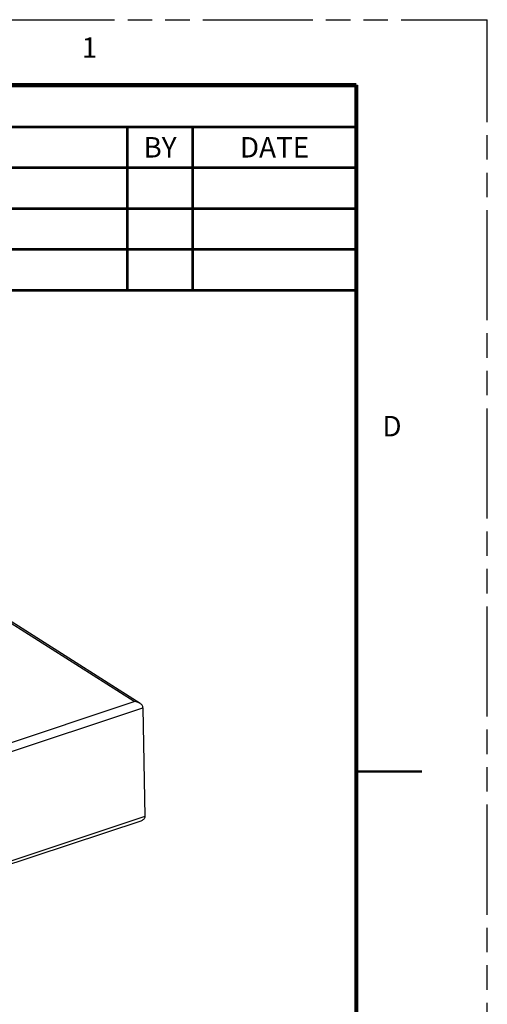
# Model space of a CAD drawing. Units: inches. Extents: x 0 to 34, y 0 to 22.
# Drawn here: x 30.4 to 34, y 14.5 to 22 of the extents above; entities that cross this region are included whole.
import ezdxf

# ---------------------------------------------------------------- set-up
doc = ezdxf.new("R2010")
doc.units = ezdxf.units.IN
doc.header["$LTSCALE"] = 1.87
doc.header["$MEASUREMENT"] = 0
doc.linetypes.add('PHANTOM', pattern=[0.8, 0.45, -0.05, 0.1, -0.05, 0.1, -0.05])
doc.layers.get('0').update_dxf_attribs({"linetype": 'CONTINUOUS'})
doc.layers.add('7_ALL_ROUNDS', color=7, linetype='CONTINUOUS')
doc.layers.add('DEFAULT_3', color=7, linetype='PHANTOM')
doc.styles.get("Standard").update_dxf_attribs({"font": 'txt', "width": 0.8})

msp = doc.modelspace()

# ---------------------------------------------------------------- linework, layer by layer
at = {"color": 7, "linetype": 'CONTINUOUS'}
for points, const_width in [([(33, 21.5), (0.5, 21.5)], 0.03), ([(33, 21.5), (33, 0.5)], 0.03), ([(33, 16.25), (33.5, 16.25)], 0.02)]:
    msp.add_lwpolyline(points, dxfattribs=dict(at, const_width=const_width))
at = {"color": 2, "linetype": 'CONTINUOUS', "const_width": 0.02}
for points in [[(33.0088, 21.4928), (22.9263, 21.4928)], [(32.9988, 21.4928), (32.9988, 19.9303)], [(32.9988, 21.1803), (22.9363, 21.1803)], [(31.2488, 21.1803), (31.2488, 19.9303)], [(31.7488, 21.1803), (31.7488, 19.9303)], [(32.9988, 20.8678), (22.9363, 20.8678)], [(32.9988, 20.5553), (22.9363, 20.5553)], [(32.9988, 20.2428), (22.9363, 20.2428)], [(33.0088, 19.9303), (22.9263, 19.9303)]]:
    msp.add_lwpolyline(points, dxfattribs=at)
at = {"layer": '7_ALL_ROUNDS', "color": 9, "linetype": 'CONTINUOUS'}
for p, q in [((31.302, 16.7844), (30.0526, 17.5777)), ((27.114, 15.3254), (31.3685, 16.7379)), ((27.1249, 15.3976), (31.302, 16.7844)), ((31.3822, 15.9048), (27.1277, 14.4923))]:
    msp.add_line(p, q, dxfattribs=at)
at = {"layer": '7_ALL_ROUNDS', "color": 7, "linetype": 'CONTINUOUS'}
for p, q in [((31.3462, 16.7707), (30.0605, 17.587)), ((31.3685, 16.7379), (31.3822, 15.9048)), ((31.3517, 15.8711), (27.1338, 14.4708))]:
    msp.add_line(p, q, dxfattribs=at)
msp.add_open_spline([(31.3462, 16.7707), (31.3332, 16.7789), (31.3174, 16.7834), (31.302, 16.7844)], degree=3, dxfattribs=at)
for points, knots in [([(31.3685, 16.7379), (31.3684, 16.7445), (31.3628, 16.758), (31.3521, 16.7669), (31.3462, 16.7707)], [0, 0, 0, 0, 0.483457, 1, 1, 1, 1]), ([(31.3822, 15.9048), (31.3823, 15.9009), (31.3805, 15.8928), (31.3708, 15.8796), (31.3594, 15.8737), (31.3517, 15.8711)], [0, 0, 0, 0, 0.244742, 0.490696, 1, 1, 1, 1])]:
    msp.add_open_spline(points, degree=3, knots=knots, dxfattribs=at)
at = {"layer": 'DEFAULT_3', "color": 7, "linetype": 'PHANTOM'}
for p in [(0, 22), (34, 0)]:
    msp.add_line(p, (34, 22), dxfattribs=at)

# ---------------------------------------------------------------- texts
at = {"color": 2, "linetype": 'CONTINUOUS', "line_spacing_factor": 0.9}
for s, insert, char_height, width, attachment_point in [('1', (30.9004, 21.8649), 0.1562, 0.133929, 1), ('BY', (31.4988, 21.1022), 0.15625, 0.385045, 2), ('DATE ', (32.3738, 21.1022), 0.15625, 0.965402, 2), ('D', (33.1982, 18.9695), 0.1562, 0.212054, 1)]:
    msp.add_mtext(s, dxfattribs=dict(at, insert=insert, char_height=char_height, width=width, attachment_point=attachment_point))

doc.saveas('drawing.dxf')
